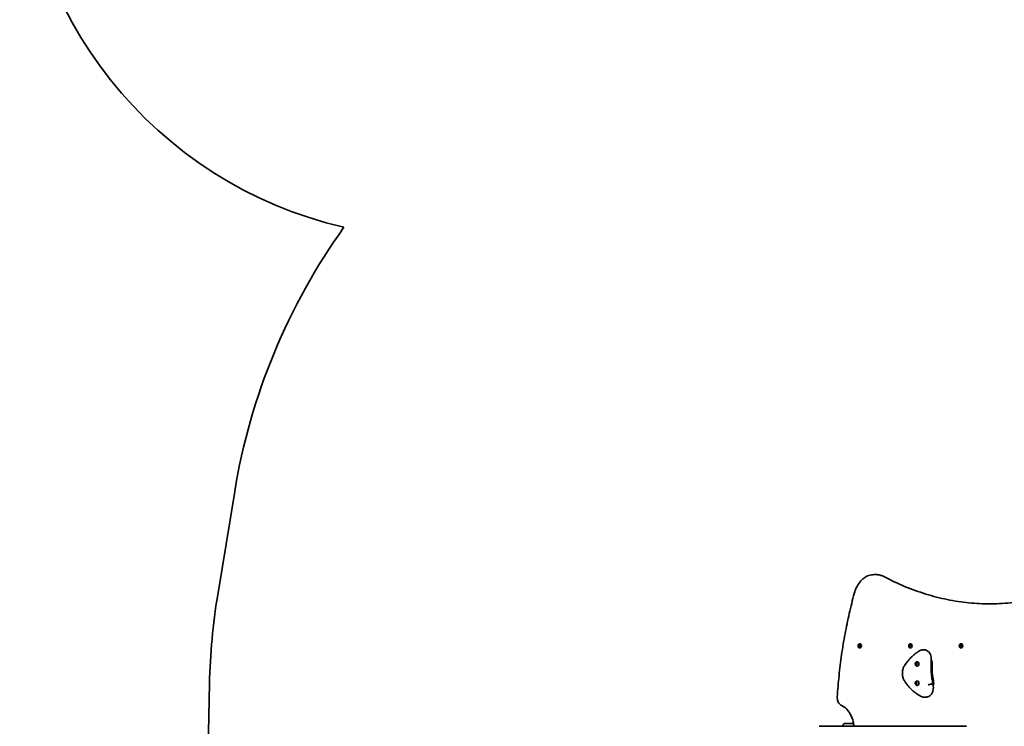
# Model space of a CAD drawing. Units: millimetres. Extents: x -5090 to 5387, y -5213 to 5423.
# Drawn here: x -5090 to -2740, y 520 to 2206 of the extents above; entities that cross this region are included whole.
import ezdxf

# ---------------------------------------------------------------- set-up
doc = ezdxf.new("R2010")
doc.units = ezdxf.units.MM
doc.layers.add('Widoczne (ISO)', color=7, linetype='Continuous', lineweight=35)

msp = doc.modelspace()

# ---------------------------------------------------------------- linework, layer by layer
at = {"layer": 'Widoczne (ISO)'}
for p, q in [((-4577.1, 1080.2), (-4617.7, 833.2)), ((-3045.7, 881.6), (-3050.8, 881.6)), ((-3088.1, 712), (-3087.9, 712)), ((-3087.9, 712), (-3087.7, 712.8)), ((-3087.9, 712), (-3085.1, 711.3)), ((-3086.9, 709.1), (-3087.2, 709.1)), ((-3085.1, 711.3), (-3087.1, 711.3)), ((-3087, 711.1), (-3085, 711.1)), ((-3086.5, 709.6), (-3086.9, 709.1)), ((-3086.5, 708.9), (-3086.9, 709.1)), ((-3086.8, 712.3), (-3085.9, 712.3)), ((-3085.9, 712.4), (-3086.6, 712.4)), ((-3086.5, 709.2), (-3086.5, 709.1)), ((-3086.1, 710.9), (-3084.3, 710.9)), ((-3084.1, 716.3), (-3085.5, 716.3)), ((-3085.5, 714.1), (-3085.3, 713.7)), ((-3084.1, 706.8), (-3085.5, 706.8)), ((-3085, 711), (-3085.2, 710.9)), ((-3085.1, 711.3), (-3085.1, 711.5)), ((-3085, 711.1), (-3085.1, 711.3)), ((-3085.1, 711.3), (-3085.1, 711.3)), ((-3085, 711.1), (-3085, 711)), ((-3084.7, 710.9), (-3085, 711)), ((-2967.2, 712), (-2967, 712)), ((-2967, 712), (-2966.8, 712.8)), ((-2967, 712), (-2964.2, 711.3)), ((-2966, 709.1), (-2966.3, 709.1)), ((-2964.2, 711.3), (-2966.1, 711.3)), ((-2966.1, 711.1), (-2964.1, 711.1)), ((-2965.5, 709.6), (-2966, 709.1)), ((-2965.6, 708.9), (-2966, 709.1)), ((-2965.9, 712.3), (-2965, 712.3)), ((-2965, 712.4), (-2965.7, 712.4)), ((-2965.6, 709.2), (-2965.6, 709.1)), ((-2965.2, 710.9), (-2963.4, 710.9)), ((-2963.2, 716.3), (-2964.6, 716.3)), ((-2964.6, 714.1), (-2964.4, 713.7)), ((-2963.2, 706.8), (-2964.6, 706.8)), ((-2964.1, 711), (-2964.3, 710.9)), ((-2964.2, 711.3), (-2964.2, 711.5)), ((-2964.1, 711.1), (-2964.2, 711.3)), ((-2964.2, 711.3), (-2964.2, 711.3)), ((-2964.1, 711.1), (-2964.1, 711)), ((-2963.8, 710.9), (-2964.1, 711)), ((-2846.3, 712), (-2846.1, 712)), ((-2846.1, 712), (-2845.9, 712.8)), ((-2846.1, 712), (-2843.3, 711.3)), ((-2845.1, 709.1), (-2845.3, 709.1)), ((-2843.3, 711.3), (-2845.2, 711.3)), ((-2845.1, 711.1), (-2843.2, 711.1)), ((-2844.6, 709.6), (-2845.1, 709.1)), ((-2844.7, 708.9), (-2845.1, 709.1)), ((-2845, 712.3), (-2844.1, 712.3)), ((-2844, 712.4), (-2844.8, 712.4)), ((-2844.7, 709.2), (-2844.7, 709.1)), ((-2844.3, 710.9), (-2842.5, 710.9)), ((-2842.3, 716.3), (-2843.7, 716.3)), ((-2843.7, 714.1), (-2843.5, 713.7)), ((-2842.3, 706.8), (-2843.7, 706.8)), ((-2843.2, 711), (-2843.4, 710.9)), ((-2843.3, 711.3), (-2843.3, 711.5)), ((-2843.2, 711.1), (-2843.3, 711.3)), ((-2843.3, 711.3), (-2843.3, 711.3)), ((-2843.2, 711.1), (-2843.2, 711)), ((-2842.9, 710.9), (-2843.2, 711)), ((-2934.8, 702), (-2930.9, 702)), ((-2951.8, 668.5), (-2950.4, 668.5)), ((-2951.6, 668.7), (-2950.9, 669.5)), ((-2951.1, 667.6), (-2951.6, 668.2)), ((-2951.1, 667.6), (-2949.6, 667.6)), ((-2950.9, 669.5), (-2950.8, 670.7)), ((-2950.9, 669.5), (-2949.5, 669.5)), ((-2950.8, 666.3), (-2950.9, 667.5)), ((-2950.5, 670.9), (-2949.7, 670.5)), ((-2949.7, 666.5), (-2950.5, 666)), ((-2950.4, 668.5), (-2949.5, 669.5)), ((-2949.7, 667.6), (-2950.4, 668.5)), ((-2949.7, 670.5), (-2948.9, 670.9)), ((-2949.7, 670.5), (-2948.6, 670.5)), ((-2949.7, 666.5), (-2948.6, 666.5)), ((-2948.9, 666), (-2949.7, 666.5)), ((-2949.5, 669.5), (-2949.4, 670.5)), ((-2949.4, 666.5), (-2949.5, 667.5)), ((-2948.6, 670.7), (-2948.5, 669.5)), ((-2948.5, 667.5), (-2948.6, 666.3)), ((-2948.5, 669.5), (-2947.8, 668.7)), ((-2947.8, 668.2), (-2948.5, 667.5)), ((-2947.9, 673.7), (-2947.4, 673.7)), ((-2947.9, 663.2), (-2947.4, 663.2)), ((-4637.2, 621.5), (-4640.5, 465.8)), ((-2951.8, 622.5), (-2950.4, 622.5)), ((-2951.6, 622.7), (-2950.9, 623.5)), ((-2951.1, 621.6), (-2951.6, 622.2)), ((-2951.1, 621.6), (-2949.6, 621.6)), ((-2950.9, 623.5), (-2950.8, 624.7)), ((-2950.9, 623.5), (-2949.5, 623.5)), ((-2950.8, 620.3), (-2950.9, 621.5)), ((-2950.5, 624.9), (-2949.7, 624.5)), ((-2949.7, 620.5), (-2950.5, 620)), ((-2950.4, 622.5), (-2949.5, 623.5)), ((-2949.7, 621.6), (-2950.4, 622.5)), ((-2949.7, 624.5), (-2948.9, 624.9)), ((-2949.7, 624.5), (-2948.6, 624.5)), ((-2949.7, 620.5), (-2948.6, 620.5)), ((-2948.9, 620), (-2949.7, 620.5)), ((-2949.5, 623.5), (-2949.4, 624.5)), ((-2949.4, 620.5), (-2949.5, 621.5)), ((-2948.6, 624.7), (-2948.5, 623.5)), ((-2948.5, 621.5), (-2948.6, 620.3)), ((-2948.5, 623.5), (-2947.8, 622.7)), ((-2947.8, 622.2), (-2948.5, 621.5)), ((-2947.9, 627.7), (-2947.4, 627.7)), ((-2947.9, 617.2), (-2947.4, 617.2)), ((-2915.2, 619.8), (-2911.3, 619.8)), ((-2911.7, 628.5), (-2908.9, 628.5)), ((-2930.9, 588.9), (-2927, 588.9)), ((-3133.9, 519.6), (-3181.8, 519.6)), ((-2830.2, 519.6), (-3133.9, 519.6)), ((-3099.8, 526.6), (-3118.8, 526.6))]:
    msp.add_line(p, q, dxfattribs=at)
for centre, radius, start, end in [((-4090.4, 2684.6), 1000, 180, 256.9422), ((-3097, 836.9), 1500, 144.3825, 170.6639), ((-3137.6, 589.8), 1500, 170.6639, 178.7899)]:
    msp.add_arc(centre, radius, start, end, dxfattribs=at)
for centre, major_axis, ratio, start_param, end_param in [((-3082, 712.6), (-3.96, -7.92), 0.666667, 4.955028, 5.113251), ((-3080.2, 710.9), (9.02, -2.26), 0.235702, 3.634778, 3.881137), ((-3079.9, 712.2), (-9.02, 2.26), 0.235702, 0.493185, 0.739545), ((-3081.9, 712.5), (3.9, 7.79), 0.666667, 1.834113, 1.950981), ((-3080.2, 711.1), (-8.84, 2.21), 0.235702, 0.508333, 0.73795), ((-3079.9, 712), (8.84, -2.21), 0.235702, 3.649926, 3.879543), ((-3080.5, 711.8), (-4.16, -8.32), 0.666667, 5.109422, 5.355781), ((-3080.7, 708.8), (8.59, -2.15), 0.235702, 3.877308, 4.035531), ((-3080.4, 711.7), (4.08, 8.15), 0.666667, 1.969424, 2.199041), ((-3080.7, 709), (8.45, -2.11), 0.235702, 3.897986, 4.01421), ((-3113.5, 808.7), (36, -103), 0.172291, 5.890047, 5.893851), ((-3080.5, 711.8), (-4.16, -8.32), 0.666667, 4.712498, 4.958857), ((-3080.4, 711.7), (4.08, 8.15), 0.666667, 1.586389, 1.81567), ((-3079.7, 711.4), (-4.08, -8.15), 0.666667, 5.111016, 5.288391), ((-3079.6, 711.3), (4.16, 8.32), 0.666667, 1.967829, 2.214189), ((-3080.2, 710.9), (9.02, -2.26), 0.235702, 4.031702, 4.278061), ((-3079.4, 714.3), (-8.59, 2.15), 0.235702, 0.735716, 0.893938), ((-3080.2, 711.1), (-8.84, 2.21), 0.235702, 0.891704, 1.120538), ((-3079.6, 711.3), (4.16, 8.32), 0.666667, 1.570905, 1.817265), ((-3079.7, 711.4), (-4.08, -8.15), 0.666667, 4.727951, 4.957263), ((-3046.6, 614.4), (-36, 103), 0.172291, 0.269117, 0.272921), ((-3079.9, 712.2), (-9.02, 2.26), 0.235702, 0.890109, 1.136469), ((-3079.4, 714.2), (8.45, -2.11), 0.235702, 3.897986, 4.014853), ((-3079.9, 712), (8.84, -2.21), 0.235702, 4.033296, 4.262154), ((-3078.1, 710.6), (3.96, 7.92), 0.666667, 1.813436, 1.971658), ((-3078.2, 710.7), (3.9, 7.79), 0.666667, 1.834113, 1.950981), ((-3084.1, 711.6), (0, -4.75), 0.707107, 0, 3.141593), ((-2961.1, 712.6), (-3.96, -7.92), 0.666667, 4.955028, 5.113251), ((-2959.3, 710.9), (9.02, -2.26), 0.235702, 3.634778, 3.881137), ((-2959, 712.2), (-9.02, 2.26), 0.235702, 0.493185, 0.739545), ((-2961, 712.5), (3.9, 7.79), 0.666667, 1.834113, 1.950981), ((-2959.2, 711.1), (-8.84, 2.21), 0.235702, 0.508333, 0.73795), ((-2959, 712), (8.84, -2.21), 0.235702, 3.649926, 3.879543), ((-2959.6, 711.8), (-4.16, -8.32), 0.666667, 5.109422, 5.355781), ((-2959.8, 708.8), (8.59, -2.15), 0.235702, 3.877308, 4.035531), ((-2959.5, 711.7), (4.08, 8.15), 0.666667, 1.969424, 2.199041), ((-2959.8, 709), (8.45, -2.11), 0.235702, 3.897986, 4.01421), ((-2992.6, 808.7), (36, -103), 0.172291, 5.890047, 5.893851), ((-2959.6, 711.8), (-4.16, -8.32), 0.666667, 4.712498, 4.958857), ((-2959.5, 711.7), (4.08, 8.15), 0.666667, 1.586389, 1.81567), ((-2958.8, 711.4), (-4.08, -8.15), 0.666667, 5.111016, 5.288391), ((-2958.7, 711.3), (4.16, 8.32), 0.666667, 1.967829, 2.214189), ((-2959.3, 710.9), (9.02, -2.26), 0.235702, 4.031702, 4.278061), ((-2959.2, 711.1), (-8.84, 2.21), 0.235702, 0.891704, 1.120538), ((-2958.4, 714.3), (-8.59, 2.15), 0.235702, 0.735716, 0.893938), ((-2958.7, 711.3), (4.16, 8.32), 0.666667, 1.570905, 1.817265), ((-2958.8, 711.4), (-4.08, -8.15), 0.666667, 4.727951, 4.957263), ((-2925.7, 614.4), (-36, 103), 0.172291, 0.269117, 0.272921), ((-2959, 712.2), (-9.02, 2.26), 0.235702, 0.890109, 1.136469), ((-2958.5, 714.2), (8.45, -2.11), 0.235702, 3.897986, 4.014853), ((-2959, 712), (8.84, -2.21), 0.235702, 4.033296, 4.262154), ((-2957.2, 710.6), (3.96, 7.92), 0.666667, 1.813436, 1.971658), ((-2957.3, 710.7), (3.9, 7.79), 0.666667, 1.834113, 1.950981), ((-2963.2, 711.6), (0, -4.75), 0.707107, 0, 3.141593), ((-2840.2, 712.6), (-3.96, -7.92), 0.666667, 4.955028, 5.113251), ((-2838.4, 710.9), (9.02, -2.26), 0.235702, 3.634778, 3.881137), ((-2838.1, 712.2), (-9.02, 2.26), 0.235702, 0.493185, 0.739545), ((-2840, 712.5), (3.9, 7.79), 0.666667, 1.834113, 1.950981), ((-2838.3, 711.1), (-8.84, 2.21), 0.235702, 0.508333, 0.73795), ((-2838.1, 712), (8.84, -2.21), 0.235702, 3.649926, 3.879543), ((-2838.7, 711.8), (-4.16, -8.32), 0.666667, 5.109422, 5.355781), ((-2838.9, 708.8), (8.59, -2.15), 0.235702, 3.877308, 4.035531), ((-2838.9, 709), (8.45, -2.11), 0.235702, 3.897986, 4.01421), ((-2871.7, 808.7), (36, -103), 0.172291, 5.890047, 5.893851), ((-2838.5, 711.7), (4.08, 8.15), 0.666667, 1.969424, 2.199041), ((-2838.7, 711.8), (-4.16, -8.32), 0.666667, 4.712498, 4.958857), ((-2838.5, 711.7), (4.08, 8.15), 0.666667, 1.586389, 1.81567), ((-2837.9, 711.4), (-4.08, -8.15), 0.666667, 5.111016, 5.288391), ((-2837.7, 711.3), (4.16, 8.32), 0.666667, 1.967829, 2.214189), ((-2838.4, 710.9), (9.02, -2.26), 0.235702, 4.031702, 4.278061), ((-2838.3, 711.1), (-8.84, 2.21), 0.235702, 0.891704, 1.120538), ((-2837.5, 714.3), (-8.59, 2.15), 0.235702, 0.735716, 0.893938), ((-2804.7, 614.4), (-36, 103), 0.172291, 0.269117, 0.272921), ((-2837.6, 714.2), (8.45, -2.11), 0.235702, 3.897986, 4.014853), ((-2837.7, 711.3), (4.16, 8.32), 0.666667, 1.570905, 1.817265), ((-2837.9, 711.4), (-4.08, -8.15), 0.666667, 4.727951, 4.957263), ((-2838.1, 712.2), (-9.02, 2.26), 0.235702, 0.890109, 1.136469), ((-2838.1, 712), (8.84, -2.21), 0.235702, 4.033296, 4.262154), ((-2836.3, 710.6), (3.96, 7.92), 0.666667, 1.813436, 1.971658), ((-2836.4, 710.7), (3.9, 7.79), 0.666667, 1.834113, 1.950981), ((-2842.3, 711.6), (0, -4.75), 0.707107, 0, 3.141593), ((-2951.1, 667.4), (0, 0.189), 0.707107, 4.856587, 6.374189), ((-2949.6, 667.4), (0, 0.189), 0.707107, 4.856587, 6.283185), ((-2947.4, 668.5), (0, 5.25), 0.707107, 3.141593, 6.283185), ((-2921.8, 668.3), (0, -14.2), 0.707107, 1.482464, 2.307431), ((-2840.4, 658.1), (0, -101.3), 0.707107, 4.624057, 5.008706), ((-2951.1, 621.4), (0, 0.189), 0.707107, 4.856587, 6.374189), ((-2949.6, 621.4), (0, 0.189), 0.707107, 4.856587, 6.283185), ((-2947.4, 622.5), (0, 5.25), 0.707107, 3.141593, 6.283185), ((-2919.2, 623.6), (0, -15.4), 0.707107, 1.118199, 1.898833)]:
    msp.add_ellipse(centre, major_axis=major_axis, ratio=ratio, start_param=start_param, end_param=end_param, dxfattribs=at)
for points, knots in [([(-3097.9, 836.6), (-3096.5, 841.8), (-3094.6, 846.7), (-3090.1, 855.9), (-3087.4, 860.1), (-3081.4, 867.5), (-3078.1, 870.8), (-3070.9, 876), (-3067.1, 878.1), (-3059.1, 880.9), (-3054.9, 881.6), (-3050.8, 881.6)], [1.940614, 1.940614, 1.940614, 1.940614, 2.18081, 2.18081, 2.421006, 2.421006, 2.661201, 2.661201, 2.901397, 2.901397, 3.141593, 3.141593, 3.141593, 3.141593]), ([(-3027.3, 876.9), (-3028.5, 877.5), (-3029.6, 878.1), (-3032, 879), (-3033.2, 879.5), (-3035.7, 880.2), (-3036.9, 880.6), (-3039.4, 881.1), (-3040.7, 881.3), (-3043.2, 881.5), (-3044.4, 881.6), (-3045.7, 881.6)], [2.7836536, 2.7836536, 2.7836536, 2.7836536, 2.8552414, 2.8552414, 2.9268292, 2.9268292, 2.998417, 2.998417, 3.0700048, 3.0700048, 3.1415927, 3.1415927, 3.1415927, 3.1415927]), ([(-2774.6, 811.6), (-2791.2, 811.7), (-2807.7, 812.5), (-2841.5, 816), (-2858.8, 818.6), (-2893.2, 825.6), (-2910.3, 830), (-2944.3, 840.5), (-2961.1, 846.6), (-2994.5, 860.5), (-3011, 868.3), (-3027.3, 876.9)], [0.0035189, 0.0035189, 0.0035189, 0.0035189, 0.0715878, 0.0715878, 0.1431756, 0.1431756, 0.2147634, 0.2147634, 0.2863512, 0.2863512, 0.357939, 0.357939, 0.357939, 0.357939]), ([(-2777.2, 811.6), (-2759.8, 811.6), (-2742.4, 812.5), (-2707.7, 816), (-2690.4, 818.6), (-2655.9, 825.6), (-2638.8, 830), (-2604.7, 840.5), (-2587.9, 846.6), (-2555.2, 860.2), (-2539.4, 867.6), (-2523.8, 875.8)], [6.2831853, 6.2831853, 6.2831853, 6.2831853, 6.3547731, 6.3547731, 6.4263609, 6.4263609, 6.4979487, 6.4979487, 6.5695365, 6.5695365, 6.6378854, 6.6378854, 6.6378854, 6.6378854]), ([(-3138.5, 589.8), (-3137.4, 606.6), (-3136, 623.5), (-3132.6, 657), (-3130.6, 673.7), (-3125.8, 707), (-3123.1, 723.5), (-3117, 756.3), (-3113.6, 772.5), (-3106.2, 804.8), (-3102.2, 820.8), (-3097.9, 836.6)], [1.6578627, 1.6578627, 1.6578627, 1.6578627, 1.714413, 1.714413, 1.7709633, 1.7709633, 1.8275137, 1.8275137, 1.884064, 1.884064, 1.9406144, 1.9406144, 1.9406144, 1.9406144]), ([(-3085.5, 716.3), (-3085.9, 716.3), (-3086.2, 716.2), (-3086.9, 716), (-3087.3, 715.7), (-3087.9, 715.2), (-3088.1, 714.8), (-3088.6, 714), (-3088.7, 713.5), (-3089, 712.6), (-3089, 712), (-3089, 711), (-3089, 710.5), (-3088.7, 709.5), (-3088.5, 709.1), (-3088.1, 708.3), (-3087.8, 707.9), (-3087.2, 707.3), (-3086.8, 707.1), (-3086.1, 706.9), (-3085.8, 706.8), (-3085.5, 706.8)], [3.48143, 3.48143, 3.48143, 3.48143, 3.772553, 3.772553, 4.074683, 4.074683, 4.395926, 4.395926, 4.726846, 4.726846, 5.059432, 5.059432, 5.391946, 5.391946, 5.724526, 5.724526, 6.055223, 6.055223, 6.375144, 6.375144, 6.623022, 6.623022, 6.623022, 6.623022]), ([(-2964.6, 716.3), (-2965, 716.3), (-2965.3, 716.2), (-2966, 716), (-2966.3, 715.7), (-2966.9, 715.2), (-2967.2, 714.8), (-2967.6, 714), (-2967.8, 713.5), (-2968.1, 712.6), (-2968.1, 712), (-2968.1, 711), (-2968, 710.5), (-2967.8, 709.5), (-2967.6, 709.1), (-2967.2, 708.3), (-2966.9, 707.9), (-2966.2, 707.3), (-2965.9, 707.1), (-2965.2, 706.9), (-2964.9, 706.8), (-2964.6, 706.8)], [3.48143, 3.48143, 3.48143, 3.48143, 3.772553, 3.772553, 4.074683, 4.074683, 4.395926, 4.395926, 4.726846, 4.726846, 5.059432, 5.059432, 5.391946, 5.391946, 5.724526, 5.724526, 6.055223, 6.055223, 6.375144, 6.375144, 6.623022, 6.623022, 6.623022, 6.623022]), ([(-2843.7, 716.3), (-2844, 716.3), (-2844.4, 716.2), (-2845.1, 716), (-2845.4, 715.7), (-2846, 715.2), (-2846.3, 714.8), (-2846.7, 714), (-2846.9, 713.5), (-2847.1, 712.6), (-2847.2, 712), (-2847.2, 711), (-2847.1, 710.5), (-2846.9, 709.5), (-2846.7, 709.1), (-2846.2, 708.3), (-2846, 707.9), (-2845.3, 707.3), (-2845, 707.1), (-2844.3, 706.9), (-2844, 706.8), (-2843.7, 706.8)], [3.48143, 3.48143, 3.48143, 3.48143, 3.772553, 3.772553, 4.074683, 4.074683, 4.395926, 4.395926, 4.726846, 4.726846, 5.059432, 5.059432, 5.391946, 5.391946, 5.724526, 5.724526, 6.055223, 6.055223, 6.375144, 6.375144, 6.623022, 6.623022, 6.623022, 6.623022]), ([(-2942, 699.9), (-2944.6, 698.3), (-2947.2, 696.6), (-2952.4, 692.8), (-2954.8, 690.8), (-2959.7, 686.4), (-2962.1, 684.1), (-2966.7, 679.3), (-2968.9, 676.8), (-2973.2, 671.5), (-2975.3, 668.7), (-2977.3, 665.8)], [2.5410971, 2.5410971, 2.5410971, 2.5410971, 2.619055, 2.619055, 2.6970128, 2.6970128, 2.7749706, 2.7749706, 2.8529284, 2.8529284, 2.9308862, 2.9308862, 2.9308862, 2.9308862]), ([(-2934.8, 702), (-2935.3, 702), (-2935.8, 702), (-2936.8, 701.8), (-2937.3, 701.8), (-2938.3, 701.5), (-2938.8, 701.4), (-2939.7, 701.1), (-2940.2, 700.9), (-2941.1, 700.4), (-2941.5, 700.2), (-2942, 699.9)], [2.1364242, 2.1364242, 2.1364242, 2.1364242, 2.2173588, 2.2173588, 2.2982934, 2.2982934, 2.379228, 2.379228, 2.4601625, 2.4601625, 2.5410971, 2.5410971, 2.5410971, 2.5410971]), ([(-2930.9, 702), (-2929.2, 702), (-2927.6, 701.7), (-2924.4, 700.4), (-2922.9, 699.5), (-2920, 697), (-2918.8, 695.4), (-2916.6, 691.9), (-2915.8, 689.9), (-2914.6, 685.6), (-2914.3, 683.4), (-2914.2, 680.3), (-2914.2, 679.4), (-2914.3, 678.5)], [4.146761, 4.146761, 4.146761, 4.146761, 4.415444, 4.415444, 4.698551, 4.698551, 5.013871, 5.013871, 5.345697, 5.345697, 5.677522, 5.677522, 5.805889, 5.805889, 5.805889, 5.805889]), ([(-2977.3, 665.8), (-2978.8, 663.7), (-2980, 661.3), (-2981.8, 656.2), (-2982.4, 653.4), (-2983.1, 647.8), (-2983.1, 645), (-2982.5, 639.4), (-2981.9, 636.6), (-2980.1, 631.5), (-2978.9, 629.1), (-2977.5, 626.9)], [2.930886, 2.930886, 2.930886, 2.930886, 3.238887, 3.238887, 3.546888, 3.546888, 3.854889, 3.854889, 4.16289, 4.16289, 4.470891, 4.470891, 4.470891, 4.470891]), ([(-2947.9, 663.2), (-2948.3, 663.2), (-2948.8, 663.3), (-2949.6, 663.6), (-2950, 663.8), (-2950.7, 664.4), (-2951.1, 664.7), (-2951.6, 665.5), (-2951.9, 666), (-2952.2, 667), (-2952.3, 667.6), (-2952.4, 668.8), (-2952.3, 669.3), (-2952.1, 670.5), (-2951.8, 671), (-2951.2, 672), (-2950.9, 672.5), (-2950, 673.1), (-2949.6, 673.4), (-2948.7, 673.7), (-2948.3, 673.7), (-2947.9, 673.7)], [1.570796, 1.570796, 1.570796, 1.570796, 1.810116, 1.810116, 2.062781, 2.062781, 2.353484, 2.353484, 2.696221, 2.696221, 3.075136, 3.075136, 3.463434, 3.463434, 3.847666, 3.847666, 4.202342, 4.202342, 4.496334, 4.496334, 4.712389, 4.712389, 4.712389, 4.712389]), ([(-2914.3, 678.5), (-2914.5, 674.6), (-2914.7, 670.6), (-2914.7, 662.6), (-2914.6, 658.6), (-2914.3, 650.7), (-2914, 646.7), (-2913.2, 638.8), (-2912.7, 634.9), (-2911.4, 627.1), (-2910.7, 623.3), (-2909.9, 619.4)], [3.6188886, 3.6188886, 3.6188886, 3.6188886, 3.6958457, 3.6958457, 3.7728027, 3.7728027, 3.8497598, 3.8497598, 3.9267168, 3.9267168, 4.0036561, 4.0036561, 4.0036561, 4.0036561]), ([(-2977.5, 626.9), (-2975.3, 623.6), (-2973, 620.5), (-2968.1, 614.6), (-2965.6, 611.8), (-2960.4, 606.6), (-2957.7, 604.1), (-2952.1, 599.6), (-2949.3, 597.5), (-2943.4, 593.7), (-2940.4, 592), (-2937.3, 590.5)], [4.4708907, 4.4708907, 4.4708907, 4.4708907, 4.5653349, 4.5653349, 4.659779, 4.659779, 4.7542232, 4.7542232, 4.8486673, 4.8486673, 4.9431115, 4.9431115, 4.9431115, 4.9431115]), ([(-2947.9, 617.2), (-2948.3, 617.2), (-2948.8, 617.3), (-2949.6, 617.6), (-2950, 617.8), (-2950.7, 618.4), (-2951.1, 618.7), (-2951.6, 619.5), (-2951.9, 620), (-2952.2, 621), (-2952.3, 621.6), (-2952.4, 622.8), (-2952.3, 623.3), (-2952.1, 624.5), (-2951.8, 625), (-2951.2, 626), (-2950.9, 626.5), (-2950, 627.1), (-2949.6, 627.4), (-2948.7, 627.7), (-2948.3, 627.7), (-2947.9, 627.7)], [1.570796, 1.570796, 1.570796, 1.570796, 1.810116, 1.810116, 2.062781, 2.062781, 2.353484, 2.353484, 2.696221, 2.696221, 3.075136, 3.075136, 3.463434, 3.463434, 3.847666, 3.847666, 4.202342, 4.202342, 4.496334, 4.496334, 4.712389, 4.712389, 4.712389, 4.712389]), ([(-2909.9, 619.4), (-2909.3, 617), (-2909, 614.5), (-2909.1, 609.4), (-2909.4, 606.9), (-2910.7, 602.1), (-2911.7, 599.8), (-2914.1, 595.8), (-2915.6, 594), (-2919, 591.2), (-2920.8, 590.2), (-2924.2, 589.2), (-2925.6, 588.9), (-2927, 588.9)], [5.388601, 5.388601, 5.388601, 5.388601, 5.733691, 5.733691, 6.078985, 6.078985, 6.423953, 6.423953, 6.76256, 6.76256, 7.075816, 7.075816, 7.288354, 7.288354, 7.288354, 7.288354]), ([(-2921.8, 618.4), (-2921.8, 618.4), (-2921.8, 618.4), (-2921.3, 618.6), (-2920.8, 618.8), (-2919.7, 619.1), (-2919.1, 619.3), (-2917.9, 619.6), (-2917.3, 619.7), (-2916.2, 619.8), (-2915.7, 619.8), (-2915.2, 619.8)], [-0.7485428, -0.7485428, -0.7485428, -0.7485428, -0.7458735, -0.7458735, -0.5566503, -0.5566503, -0.3710801, -0.3710801, -0.1855342, -0.1855342, 0, 0, 0, 0]), ([(-2909.9, 619.4), (-2909.9, 619.6), (-2910.1, 619.7), (-2910.6, 619.8), (-2910.9, 619.8), (-2911.3, 619.8)], [-0.3611499, -0.3611499, -0.3611499, -0.3611499, -0.1855342, -0.1855342, 0, 0, 0, 0]), ([(-3128.2, 569.1), (-3129.6, 569.7), (-3130.8, 570.5), (-3133.1, 572.6), (-3134.1, 573.8), (-3135.8, 576.5), (-3136.6, 578), (-3137.7, 581.2), (-3138.1, 582.9), (-3138.5, 586.3), (-3138.6, 588), (-3138.5, 589.8)], [0.295969, 0.295969, 0.295969, 0.295969, 0.568348, 0.568348, 0.840726, 0.840726, 1.113105, 1.113105, 1.385484, 1.385484, 1.657863, 1.657863, 1.657863, 1.657863]), ([(-2937.3, 590.5), (-2936.9, 590.3), (-2936.5, 590.1), (-2935.7, 589.8), (-2935.2, 589.6), (-2934.4, 589.4), (-2934, 589.3), (-2933.1, 589.1), (-2932.6, 589.1), (-2931.8, 589), (-2931.3, 588.9), (-2930.9, 588.9)], [4.9431115, 4.9431115, 4.9431115, 4.9431115, 5.0100926, 5.0100926, 5.0770736, 5.0770736, 5.1440547, 5.1440547, 5.2110358, 5.2110358, 5.2780169, 5.2780169, 5.2780169, 5.2780169]), ([(-3128.2, 569.1), (-3123.9, 567.2), (-3119.8, 564.4), (-3112.5, 556.9), (-3109.3, 552.4), (-3104, 542.1), (-3101.9, 536.4), (-3099.7, 526.8), (-3099.2, 523.2), (-3098.8, 519.6)], [3.437561, 3.437561, 3.437561, 3.437561, 3.766362, 3.766362, 4.084153, 4.084153, 4.398743, 4.398743, 4.580579, 4.580579, 4.580579, 4.580579]), ([(-3118.8, 526.6), (-3119.6, 526.6), (-3120.5, 526.4), (-3122.1, 525.7), (-3122.9, 525.1), (-3124.4, 523.7), (-3125.1, 522.7), (-3126, 520.9), (-3126.3, 520.3), (-3126.5, 519.6)], [3.1415927, 3.1415927, 3.1415927, 3.1415927, 3.3545181, 3.3545181, 3.5957506, 3.5957506, 3.9129449, 3.9129449, 4.090435, 4.090435, 4.090435, 4.090435])]:
    msp.add_open_spline(points, degree=3, knots=knots, dxfattribs=at)
for points in [[(-3088.4, 711.9), (-3088.3, 711.9), (-3088.2, 712), (-3088.1, 712)], [(-3088.1, 713.2), (-3088, 713.1), (-3088, 713), (-3087.9, 713)], [(-3087.2, 709.1), (-3087.3, 709.1), (-3087.4, 709.1), (-3087.4, 709)], [(-3087.2, 711.1), (-3087.2, 711.2), (-3087.1, 711.2), (-3087.1, 711.2)], [(-3086.9, 712.5), (-3086.9, 712.4), (-3086.8, 712.4), (-3086.8, 712.3)], [(-3086.3, 710.7), (-3086.3, 710.7), (-3086.3, 710.8), (-3086.3, 710.8)], [(-3086.1, 714.6), (-3086, 714.5), (-3085.9, 714.4), (-3085.9, 714.3)], [(-3086, 712), (-3086, 712), (-3086, 712), (-3086, 711.9)], [(-3085.1, 714.1), (-3085.2, 714.1), (-3085.2, 714), (-3085.2, 714)], [(-3084.5, 710.2), (-3084.5, 710.1), (-3084.5, 710), (-3084.5, 709.9)], [(-3084.2, 711.1), (-3084.2, 711.2), (-3084.2, 711.2), (-3084.2, 711.3)], [(-2967.5, 711.9), (-2967.4, 711.9), (-2967.3, 712), (-2967.2, 712)], [(-2967.2, 713.2), (-2967.1, 713.1), (-2967.1, 713), (-2967, 713)], [(-2966.3, 709.1), (-2966.4, 709.1), (-2966.4, 709.1), (-2966.5, 709)], [(-2966.3, 711.1), (-2966.3, 711.2), (-2966.2, 711.2), (-2966.2, 711.2)], [(-2966, 712.5), (-2966, 712.4), (-2965.9, 712.4), (-2965.9, 712.3)], [(-2965.4, 710.7), (-2965.4, 710.7), (-2965.4, 710.8), (-2965.4, 710.8)], [(-2965.1, 714.6), (-2965.1, 714.5), (-2965, 714.4), (-2965, 714.3)], [(-2965.1, 712), (-2965.1, 712), (-2965.1, 712), (-2965.1, 711.9)], [(-2964.2, 714.1), (-2964.2, 714.1), (-2964.3, 714), (-2964.3, 714)], [(-2963.6, 710.2), (-2963.6, 710.1), (-2963.6, 710), (-2963.6, 709.9)], [(-2963.3, 711.1), (-2963.3, 711.2), (-2963.3, 711.2), (-2963.2, 711.3)], [(-2846.6, 711.9), (-2846.5, 711.9), (-2846.4, 712), (-2846.3, 712)], [(-2846.3, 713.2), (-2846.2, 713.1), (-2846.1, 713), (-2846.1, 713)], [(-2845.4, 709.1), (-2845.4, 709.1), (-2845.5, 709.1), (-2845.6, 709)], [(-2845.4, 711.1), (-2845.4, 711.2), (-2845.3, 711.2), (-2845.3, 711.2)], [(-2845.1, 712.5), (-2845, 712.4), (-2845, 712.4), (-2845, 712.3)], [(-2844.5, 710.7), (-2844.5, 710.7), (-2844.5, 710.8), (-2844.5, 710.8)], [(-2844.2, 714.6), (-2844.2, 714.5), (-2844.1, 714.4), (-2844.1, 714.3)], [(-2844.1, 712), (-2844.2, 712), (-2844.2, 712), (-2844.2, 711.9)], [(-2843.3, 714.1), (-2843.3, 714.1), (-2843.4, 714), (-2843.4, 714)], [(-2842.7, 710.2), (-2842.7, 710.1), (-2842.7, 710), (-2842.7, 709.9)], [(-2842.4, 711.1), (-2842.4, 711.2), (-2842.4, 711.2), (-2842.3, 711.3)], [(-2951.8, 668.5), (-2951.7, 668.6), (-2951.7, 668.6), (-2951.6, 668.7)], [(-2951.6, 668.2), (-2951.7, 668.3), (-2951.7, 668.4), (-2951.8, 668.5)], [(-2950.8, 670.7), (-2950.8, 670.8), (-2950.8, 670.9), (-2950.7, 671.1)], [(-2950.7, 665.9), (-2950.8, 666), (-2950.8, 666.2), (-2950.8, 666.3)], [(-2950.7, 671.1), (-2950.7, 671), (-2950.6, 671), (-2950.5, 670.9)], [(-2950.5, 666), (-2950.6, 666), (-2950.7, 665.9), (-2950.7, 665.9)], [(-2948.9, 670.9), (-2948.8, 671), (-2948.7, 671), (-2948.6, 671.1)], [(-2948.6, 665.9), (-2948.7, 665.9), (-2948.8, 666), (-2948.9, 666)], [(-2948.6, 671.1), (-2948.6, 670.9), (-2948.6, 670.8), (-2948.6, 670.7)], [(-2948.6, 666.3), (-2948.6, 666.2), (-2948.6, 666), (-2948.6, 665.9)], [(-2947.8, 668.7), (-2947.7, 668.6), (-2947.7, 668.6), (-2947.6, 668.5)], [(-2947.6, 668.5), (-2947.7, 668.4), (-2947.7, 668.3), (-2947.8, 668.2)], [(-2951.8, 622.5), (-2951.7, 622.6), (-2951.7, 622.6), (-2951.6, 622.7)], [(-2951.6, 622.2), (-2951.7, 622.3), (-2951.7, 622.4), (-2951.8, 622.5)], [(-2950.8, 624.7), (-2950.8, 624.8), (-2950.8, 624.9), (-2950.7, 625.1)], [(-2950.7, 619.9), (-2950.8, 620), (-2950.8, 620.2), (-2950.8, 620.3)], [(-2950.7, 625.1), (-2950.7, 625), (-2950.6, 625), (-2950.5, 624.9)], [(-2950.5, 620), (-2950.6, 620), (-2950.7, 619.9), (-2950.7, 619.9)], [(-2948.9, 624.9), (-2948.8, 625), (-2948.7, 625), (-2948.6, 625.1)], [(-2948.6, 619.9), (-2948.7, 619.9), (-2948.8, 620), (-2948.9, 620)], [(-2948.6, 625.1), (-2948.6, 624.9), (-2948.6, 624.8), (-2948.6, 624.7)], [(-2948.6, 620.3), (-2948.6, 620.2), (-2948.6, 620), (-2948.6, 619.9)], [(-2947.8, 622.7), (-2947.7, 622.6), (-2947.7, 622.6), (-2947.6, 622.5)], [(-2947.6, 622.5), (-2947.7, 622.4), (-2947.7, 622.3), (-2947.8, 622.2)]]:
    msp.add_open_spline(points, degree=3, dxfattribs=at)
for points, weights in [([(-3088.1, 712), (-3088.1, 712), (-3088.1, 712)], [1.08473776235, 1.08467217646, 1.08460634688]), ([(-3087.9, 713), (-3087.9, 713), (-3087.9, 713)], [1.08460634688, 1.08467217646, 1.08473776235]), ([(-3087.2, 709.1), (-3087.2, 709.1), (-3087.2, 709.1)], [1.08460634688, 1.08467217646, 1.08473776235]), ([(-3087.1, 711.3), (-3087.1, 711.3), (-3087.1, 711.2)], [1, 0.999996409341, 0.999996436384]), ([(-3086.6, 712.4), (-3086.7, 712.4), (-3086.8, 712.3)], [1, 0.999996409343, 0.999996436386]), ([(-3086.8, 712.3), (-3086.8, 712.3), (-3086.8, 712.3)], [0.999996436383, 0.99999640934, 1]), ([(-3086.3, 710.8), (-3086.2, 710.8), (-3086.1, 710.9)], [0.999996436385, 0.999996409341, 1]), ([(-3086.3, 710.7), (-3086.3, 710.8), (-3086.3, 710.8)], [1, 0.999996409343, 0.999996436386]), ([(-3085.9, 711.8), (-3085.9, 711.9), (-3086, 711.9)], [1, 0.999996409341, 0.999996436384]), ([(-2967.2, 712), (-2967.2, 712), (-2967.2, 712)], [1.08473776235, 1.08467217646, 1.08460634688]), ([(-2967, 713), (-2967, 713), (-2967, 713)], [1.08460634688, 1.08467217646, 1.08473776235]), ([(-2966.3, 709.1), (-2966.3, 709.1), (-2966.3, 709.1)], [1.08460634688, 1.08467217646, 1.08473776235]), ([(-2966.1, 711.3), (-2966.2, 711.3), (-2966.2, 711.2)], [1, 0.999996409341, 0.999996436384]), ([(-2965.7, 712.4), (-2965.8, 712.4), (-2965.9, 712.3)], [1, 0.999996409343, 0.999996436386]), ([(-2965.9, 712.3), (-2965.9, 712.3), (-2965.9, 712.3)], [0.999996436383, 0.99999640934, 1]), ([(-2965.4, 710.8), (-2965.3, 710.8), (-2965.2, 710.9)], [0.999996436385, 0.999996409341, 1]), ([(-2965.4, 710.7), (-2965.4, 710.8), (-2965.4, 710.8)], [1, 0.999996409343, 0.999996436386]), ([(-2965, 711.8), (-2965, 711.9), (-2965.1, 711.9)], [1, 0.999996409341, 0.999996436384]), ([(-2846.3, 712), (-2846.3, 712), (-2846.3, 712)], [1.08473776235, 1.08467217646, 1.08460634688]), ([(-2846.1, 713), (-2846.1, 713), (-2846.1, 713)], [1.08460634688, 1.08467217646, 1.08473776235]), ([(-2845.4, 709.1), (-2845.3, 709.1), (-2845.3, 709.1)], [1.08460634688, 1.08467217646, 1.08473776235]), ([(-2845.2, 711.3), (-2845.2, 711.3), (-2845.3, 711.2)], [1, 0.999996409341, 0.999996436384]), ([(-2844.8, 712.4), (-2844.9, 712.4), (-2845, 712.3)], [1, 0.999996409343, 0.999996436386]), ([(-2845, 712.3), (-2845, 712.3), (-2845, 712.3)], [0.999996436383, 0.99999640934, 1]), ([(-2844.5, 710.8), (-2844.4, 710.8), (-2844.3, 710.9)], [0.999996436385, 0.999996409341, 1]), ([(-2844.5, 710.7), (-2844.5, 710.8), (-2844.5, 710.8)], [1, 0.999996409343, 0.999996436386]), ([(-2844.1, 711.8), (-2844.1, 711.9), (-2844.2, 711.9)], [1, 0.999996409341, 0.999996436384])]:
    msp.add_rational_spline(points, weights, degree=2, dxfattribs=at)

doc.saveas('drawing.dxf')
